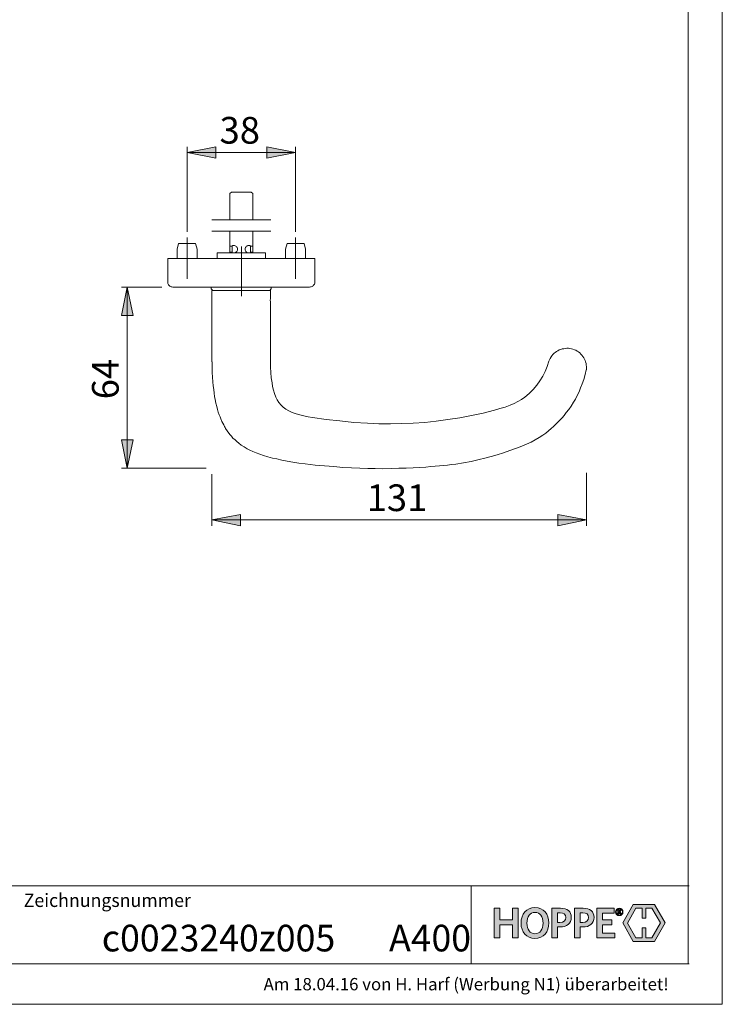
# Model space of a CAD drawing. Units: inches. Extents: x 0 to 210, y 0 to 308.
# Drawn here: x 87 to 210, y 0 to 173 of the extents above; entities that cross this region are included whole.
import ezdxf

# ---------------------------------------------------------------- set-up
doc = ezdxf.new("R2010")
doc.units = ezdxf.units.IN
doc.header["$MEASUREMENT"] = 0
for name, pattern in [('AI-Linetype-1', [19.05, 15.24, -1.27, 1.27, -1.27]), ('AI-Linetype-2', [19.05, 15.24, -1.27, 1.27, -1.27]), ('AI-Linetype-3', [19.05, 15.24, -1.27, 1.27, -1.27]), ('AI-Linetype-4', [19.05, 15.24, -1.27, 1.27, -1.27]), ('AI-Linetype-5', [19.05, 15.24, -1.27, 1.27, -1.27])]:
    doc.linetypes.add(name, pattern=pattern)
doc.layers.add('Ebene 1', color=7, linetype='Continuous')

# ---------------------------------------------------------------- blocks, each defined once
blk = doc.blocks.new('block 2')
at = {"layer": 'Ebene 1'}
h = blk.add_hatch(color=7, dxfattribs=at)
h.dxf.hatch_style = 2
h.paths.add_polyline_path([(196.56, 15.07), (196.56, 16.84), (197.64, 16.84), (199.13, 14.25), (197.63, 11.65), (196.56, 11.65), (196.56, 13.42), (195.92, 13.42), (195.92, 11.65), (194.84, 11.65), (193.34, 14.24), (194.84, 16.84), (195.92, 16.84), (195.92, 15.07)])
h.paths.add_polyline_path([(194.37, 17.48), (192.51, 14.25), (194.37, 11.02), (198.1, 11.02), (199.97, 14.25), (198.1, 17.48)])
h = blk.add_hatch(color=7, dxfattribs=at)
h.dxf.hatch_style = 2
edge = h.paths.add_edge_path()
edge.add_spline(control_points=[(192.08, 15.85), (192.08, 15.85), (191.89, 16.14), (191.89, 16.14), (191.89, 16.14), (191.83, 16.14), (191.83, 16.14), (191.83, 16.14), (191.83, 15.86), (191.83, 15.86), (191.83, 15.86), (191.67, 15.86), (191.67, 15.86), (191.67, 15.86), (191.67, 16.59), (191.67, 16.59), (191.67, 16.59), (191.92, 16.59), (191.92, 16.59), (192.09, 16.59), (192.19, 16.51), (192.19, 16.36), (192.19, 16.26), (192.14, 16.2), (192.05, 16.16), (192.05, 16.16), (192.25, 15.88), (192.25, 15.88), (192.25, 15.88), (192.08, 15.85), (192.08, 15.85)], knot_values=[0, 0, 0, 0, 1, 1, 1, 2, 2, 2, 3, 3, 3, 4, 4, 4, 5, 5, 5, 6, 6, 6, 7, 7, 7, 8, 8, 8, 9, 9, 9, 10, 10, 10, 10], degree=3, periodic=1)
h.paths.add_polyline_path([(191.11, 11.65), (191.11, 12.49), (189, 12.49), (189, 13.92), (190.59, 13.92), (190.59, 14.78), (189, 14.78), (189, 16), (191.03, 16), (191.03, 16.84), (188.01, 16.84), (188.01, 11.65)])
h.paths.add_polyline_path([(174.18, 11.65), (174.18, 16.84), (173.18, 16.84), (173.18, 14.79), (170.98, 14.79), (170.98, 16.84), (169.98, 16.84), (169.98, 11.65), (170.98, 11.65), (170.98, 13.91), (173.18, 13.91), (173.18, 11.65)])
edge = h.paths.add_edge_path()
edge.add_spline(control_points=[(191.92, 15.54), (191.53, 15.54), (191.27, 15.8), (191.27, 16.2), (191.27, 16.59), (191.54, 16.86), (191.92, 16.86), (192.3, 16.86), (192.56, 16.59), (192.56, 16.2), (192.56, 15.81), (192.29, 15.54), (191.92, 15.54)], knot_values=[0, 0, 0, 0, 0.352778, 0.352778, 0.352778, 0.705556, 0.705556, 0.705556, 1.058333, 1.058333, 1.058333, 1.411111, 1.411111, 1.411111, 1.411111], degree=3, periodic=0)
edge.add_line((191.92, 15.54), (191.92, 15.54))
edge = h.paths.add_edge_path()
edge.add_spline(control_points=[(191.92, 16.78), (191.61, 16.78), (191.36, 16.57), (191.36, 16.2), (191.36, 15.83), (191.61, 15.62), (191.92, 15.62), (192.22, 15.62), (192.47, 15.83), (192.47, 16.2), (192.47, 16.57), (192.22, 16.78), (191.92, 16.78)], knot_values=[0, 0, 0, 0, 0.352778, 0.352778, 0.352778, 0.705556, 0.705556, 0.705556, 1.058333, 1.058333, 1.058333, 1.411111, 1.411111, 1.411111, 1.411111], degree=3, periodic=0)
edge.add_line((191.92, 16.78), (191.92, 16.78))
edge = h.paths.add_edge_path()
edge.add_spline(control_points=[(191.91, 16.46), (191.91, 16.46), (191.83, 16.46), (191.83, 16.46), (191.83, 16.46), (191.83, 16.25), (191.83, 16.25), (191.83, 16.25), (191.91, 16.25), (191.91, 16.25), (191.98, 16.25), (192.03, 16.28), (192.03, 16.35), (192.03, 16.42), (191.99, 16.46), (191.91, 16.46)], knot_values=[0, 0, 0, 0, 0.352778, 0.352778, 0.352778, 0.705556, 0.705556, 0.705556, 1.058333, 1.058333, 1.058333, 1.411111, 1.411111, 1.411111, 1.763889, 1.763889, 1.763889, 1.763889], degree=3, periodic=0)
edge.add_line((191.91, 16.46), (191.91, 16.46))
edge = h.paths.add_edge_path()
edge.add_spline(control_points=[(185.51, 13.56), (185.51, 13.56), (185.06, 13.56), (185.06, 13.56), (185.06, 13.56), (185.06, 11.65), (185.06, 11.65), (185.06, 11.65), (184.07, 11.65), (184.07, 11.65), (184.07, 11.65), (184.07, 16.84), (184.07, 16.84), (184.07, 16.84), (185.59, 16.84), (185.59, 16.84), (186.78, 16.84), (187.49, 16.29), (187.49, 15.24), (187.49, 14.12), (186.69, 13.56), (185.51, 13.56)], knot_values=[0, 0, 0, 0, 0.352778, 0.352778, 0.352778, 0.705556, 0.705556, 0.705556, 1.058333, 1.058333, 1.058333, 1.411111, 1.411111, 1.411111, 1.763889, 1.763889, 1.763889, 2.116667, 2.116667, 2.116667, 2.469444, 2.469444, 2.469444, 2.469444], degree=3, periodic=0)
edge.add_line((185.51, 13.56), (185.51, 13.56))
edge = h.paths.add_edge_path()
edge.add_spline(control_points=[(185.54, 16.04), (185.54, 16.04), (185.06, 16.04), (185.06, 16.04), (185.06, 16.04), (185.06, 14.36), (185.06, 14.36), (185.06, 14.36), (185.5, 14.36), (185.5, 14.36), (186.14, 14.36), (186.51, 14.63), (186.51, 15.22), (186.51, 15.76), (186.18, 16.04), (185.54, 16.04)], knot_values=[0, 0, 0, 0, 0.352778, 0.352778, 0.352778, 0.705556, 0.705556, 0.705556, 1.058333, 1.058333, 1.058333, 1.411111, 1.411111, 1.411111, 1.763889, 1.763889, 1.763889, 1.763889], degree=3, periodic=0)
edge.add_line((185.54, 16.04), (185.54, 16.04))
edge = h.paths.add_edge_path()
edge.add_spline(control_points=[(181.53, 13.56), (181.53, 13.56), (181.08, 13.56), (181.08, 13.56), (181.08, 13.56), (181.08, 11.65), (181.08, 11.65), (181.08, 11.65), (180.09, 11.65), (180.09, 11.65), (180.09, 11.65), (180.09, 16.84), (180.09, 16.84), (180.09, 16.84), (181.61, 16.84), (181.61, 16.84), (182.8, 16.84), (183.51, 16.29), (183.51, 15.24), (183.51, 14.12), (182.71, 13.56), (181.53, 13.56)], knot_values=[0, 0, 0, 0, 0.352778, 0.352778, 0.352778, 0.705556, 0.705556, 0.705556, 1.058333, 1.058333, 1.058333, 1.411111, 1.411111, 1.411111, 1.763889, 1.763889, 1.763889, 2.116667, 2.116667, 2.116667, 2.469444, 2.469444, 2.469444, 2.469444], degree=3, periodic=0)
edge.add_line((181.53, 13.56), (181.53, 13.56))
edge = h.paths.add_edge_path()
edge.add_spline(control_points=[(181.56, 16.04), (181.56, 16.04), (181.08, 16.04), (181.08, 16.04), (181.08, 16.04), (181.08, 14.36), (181.08, 14.36), (181.08, 14.36), (181.52, 14.36), (181.52, 14.36), (182.16, 14.36), (182.53, 14.63), (182.53, 15.22), (182.53, 15.76), (182.19, 16.04), (181.56, 16.04)], knot_values=[0, 0, 0, 0, 0.352778, 0.352778, 0.352778, 0.705556, 0.705556, 0.705556, 1.058333, 1.058333, 1.058333, 1.411111, 1.411111, 1.411111, 1.763889, 1.763889, 1.763889, 1.763889], degree=3, periodic=0)
edge.add_line((181.56, 16.04), (181.56, 16.04))
edge = h.paths.add_edge_path()
edge.add_spline(control_points=[(177.13, 11.55), (175.66, 11.55), (174.7, 12.63), (174.7, 14.24), (174.7, 15.85), (175.66, 16.94), (177.14, 16.94), (178.63, 16.94), (179.57, 15.85), (179.57, 14.25), (179.57, 12.65), (178.62, 11.55), (177.13, 11.55)], knot_values=[0, 0, 0, 0, 0.352778, 0.352778, 0.352778, 0.705556, 0.705556, 0.705556, 1.058333, 1.058333, 1.058333, 1.411111, 1.411111, 1.411111, 1.411111], degree=3, periodic=0)
edge.add_line((177.13, 11.55), (177.13, 11.55))
edge = h.paths.add_edge_path()
edge.add_spline(control_points=[(177.14, 16.11), (176.25, 16.11), (175.72, 15.38), (175.72, 14.24), (175.72, 13.11), (176.25, 12.38), (177.14, 12.38), (178.03, 12.38), (178.57, 13.11), (178.57, 14.24), (178.57, 15.38), (178.02, 16.11), (177.14, 16.11)], knot_values=[0, 0, 0, 0, 0.352778, 0.352778, 0.352778, 0.705556, 0.705556, 0.705556, 1.058333, 1.058333, 1.058333, 1.411111, 1.411111, 1.411111, 1.411111], degree=3, periodic=0)
edge.add_line((177.14, 16.11), (177.14, 16.11))
at = {"layer": 'Ebene 1', "lineweight": 0}
for points in [[(194.37, 17.48), (192.51, 14.25), (194.37, 11.02), (198.1, 11.02), (199.97, 14.25), (198.1, 17.48), (194.37, 17.48)], [(174.18, 11.65), (174.18, 16.84), (173.18, 16.84), (173.18, 14.79), (170.98, 14.79), (170.98, 16.84), (169.98, 16.84), (169.98, 11.65), (170.98, 11.65), (170.98, 13.91), (173.18, 13.91), (173.18, 11.65), (174.18, 11.65)], [(191.11, 11.65), (191.11, 12.49), (189, 12.49), (189, 13.92), (190.59, 13.92), (190.59, 14.78), (189, 14.78), (189, 16), (191.03, 16), (191.03, 16.84), (188.01, 16.84), (188.01, 11.65), (191.11, 11.65)], [(196.56, 15.07), (196.56, 16.84), (197.64, 16.84), (199.13, 14.25), (197.63, 11.65), (196.56, 11.65), (196.56, 13.42), (195.92, 13.42), (195.92, 11.65), (194.84, 11.65), (193.34, 14.24), (194.84, 16.84), (195.92, 16.84), (195.92, 15.07), (196.56, 15.07)]]:
    blk.add_lwpolyline(points, dxfattribs=at)
for points, knots in [([(177.13, 11.55), (175.66, 11.55), (174.7, 12.63), (174.7, 14.24), (174.7, 15.85), (175.66, 16.94), (177.14, 16.94), (178.63, 16.94), (179.57, 15.85), (179.57, 14.25), (179.57, 12.65), (178.62, 11.55), (177.13, 11.55)], [0, 0, 0, 0, 1, 1, 1, 2, 2, 2, 3, 3, 3, 4, 4, 4, 4]), ([(177.14, 16.11), (176.25, 16.11), (175.72, 15.38), (175.72, 14.24), (175.72, 13.11), (176.25, 12.38), (177.14, 12.38), (178.03, 12.38), (178.57, 13.11), (178.57, 14.24), (178.57, 15.38), (178.02, 16.11), (177.14, 16.11)], [0, 0, 0, 0, 1, 1, 1, 2, 2, 2, 3, 3, 3, 4, 4, 4, 4]), ([(181.53, 13.56), (181.53, 13.56), (181.08, 13.56), (181.08, 13.56), (181.08, 13.56), (181.08, 11.65), (181.08, 11.65), (181.08, 11.65), (180.09, 11.65), (180.09, 11.65), (180.09, 11.65), (180.09, 16.84), (180.09, 16.84), (180.09, 16.84), (181.61, 16.84), (181.61, 16.84), (182.8, 16.84), (183.51, 16.29), (183.51, 15.24), (183.51, 14.12), (182.71, 13.56), (181.53, 13.56)], [0, 0, 0, 0, 1, 1, 1, 2, 2, 2, 3, 3, 3, 4, 4, 4, 5, 5, 5, 6, 6, 6, 7, 7, 7, 7]), ([(181.56, 16.04), (181.56, 16.04), (181.08, 16.04), (181.08, 16.04), (181.08, 16.04), (181.08, 14.36), (181.08, 14.36), (181.08, 14.36), (181.52, 14.36), (181.52, 14.36), (182.16, 14.36), (182.53, 14.63), (182.53, 15.22), (182.53, 15.76), (182.19, 16.04), (181.56, 16.04)], [0, 0, 0, 0, 1, 1, 1, 2, 2, 2, 3, 3, 3, 4, 4, 4, 5, 5, 5, 5]), ([(185.51, 13.56), (185.51, 13.56), (185.06, 13.56), (185.06, 13.56), (185.06, 13.56), (185.06, 11.65), (185.06, 11.65), (185.06, 11.65), (184.07, 11.65), (184.07, 11.65), (184.07, 11.65), (184.07, 16.84), (184.07, 16.84), (184.07, 16.84), (185.59, 16.84), (185.59, 16.84), (186.78, 16.84), (187.49, 16.29), (187.49, 15.24), (187.49, 14.12), (186.69, 13.56), (185.51, 13.56)], [0, 0, 0, 0, 1, 1, 1, 2, 2, 2, 3, 3, 3, 4, 4, 4, 5, 5, 5, 6, 6, 6, 7, 7, 7, 7]), ([(185.54, 16.04), (185.54, 16.04), (185.06, 16.04), (185.06, 16.04), (185.06, 16.04), (185.06, 14.36), (185.06, 14.36), (185.06, 14.36), (185.5, 14.36), (185.5, 14.36), (186.14, 14.36), (186.51, 14.63), (186.51, 15.22), (186.51, 15.76), (186.18, 16.04), (185.54, 16.04)], [0, 0, 0, 0, 1, 1, 1, 2, 2, 2, 3, 3, 3, 4, 4, 4, 5, 5, 5, 5]), ([(191.92, 15.54), (191.53, 15.54), (191.27, 15.8), (191.27, 16.2), (191.27, 16.59), (191.54, 16.86), (191.92, 16.86), (192.3, 16.86), (192.56, 16.59), (192.56, 16.2), (192.56, 15.81), (192.29, 15.54), (191.92, 15.54)], [0, 0, 0, 0, 1, 1, 1, 2, 2, 2, 3, 3, 3, 4, 4, 4, 4]), ([(191.92, 16.78), (191.61, 16.78), (191.36, 16.57), (191.36, 16.2), (191.36, 15.83), (191.61, 15.62), (191.92, 15.62), (192.22, 15.62), (192.47, 15.83), (192.47, 16.2), (192.47, 16.57), (192.22, 16.78), (191.92, 16.78)], [0, 0, 0, 0, 1, 1, 1, 2, 2, 2, 3, 3, 3, 4, 4, 4, 4]), ([(192.08, 15.85), (192.08, 15.85), (191.89, 16.14), (191.89, 16.14), (191.89, 16.14), (191.83, 16.14), (191.83, 16.14), (191.83, 16.14), (191.83, 15.86), (191.83, 15.86), (191.83, 15.86), (191.67, 15.86), (191.67, 15.86), (191.67, 15.86), (191.67, 16.59), (191.67, 16.59), (191.67, 16.59), (191.92, 16.59), (191.92, 16.59), (192.09, 16.59), (192.19, 16.51), (192.19, 16.36), (192.19, 16.26), (192.14, 16.2), (192.05, 16.16), (192.05, 16.16), (192.25, 15.88), (192.25, 15.88), (192.25, 15.88), (192.08, 15.85), (192.08, 15.85)], [0, 0, 0, 0, 1, 1, 1, 2, 2, 2, 3, 3, 3, 4, 4, 4, 5, 5, 5, 6, 6, 6, 7, 7, 7, 8, 8, 8, 9, 9, 9, 10, 10, 10, 10]), ([(191.91, 16.46), (191.91, 16.46), (191.83, 16.46), (191.83, 16.46), (191.83, 16.46), (191.83, 16.25), (191.83, 16.25), (191.83, 16.25), (191.91, 16.25), (191.91, 16.25), (191.98, 16.25), (192.03, 16.28), (192.03, 16.35), (192.03, 16.42), (191.99, 16.46), (191.91, 16.46)], [0, 0, 0, 0, 1, 1, 1, 2, 2, 2, 3, 3, 3, 4, 4, 4, 5, 5, 5, 5])]:
    blk.add_open_spline(points, degree=3, knots=knots, dxfattribs=at)
blk = doc.blocks.new('block 3')
at = {"layer": 'Ebene 1'}
h = blk.add_hatch(color=7, dxfattribs=at)
h.dxf.hatch_style = 2
h.paths.add_polyline_path([(135.18, 149.26), (130.17, 148.27), (130.17, 150.28)])
h.paths.add_polyline_path([(116.17, 149.26), (121.18, 150.28), (121.18, 148.27)])
h = blk.add_hatch(color=7, dxfattribs=at)
h.dxf.hatch_style = 2
h.paths.add_polyline_path([(105.69, 125.69), (106.72, 120.72), (104.7, 120.72)])
h.paths.add_polyline_path([(105.69, 93.94), (104.7, 98.95), (106.72, 98.95)])
h = blk.add_hatch(color=7, dxfattribs=at)
h.dxf.hatch_style = 2
h.paths.add_polyline_path([(120.51, 84.88), (125.52, 85.87), (125.52, 83.86)])
h.paths.add_polyline_path([(186.16, 84.88), (181.15, 83.86), (181.15, 85.87)])
at = {"layer": 'Ebene 1', "color": 7, "lineweight": 9}
for points in [[(116.17, 149.26), (121.18, 150.28), (121.18, 148.27), (116.17, 149.26)], [(116.17, 135.4), (116.17, 150.28)], [(116.17, 149.26), (121.18, 150.28), (121.18, 148.27)], [(135.18, 149.26), (130.17, 148.27), (130.17, 150.28), (135.18, 149.26)], [(135.18, 149.26), (130.17, 148.27), (130.17, 150.28)], [(135.18, 135.4), (135.18, 150.28)], [(116.17, 149.26), (135.18, 149.26)], [(123.93, 142.35), (123.68, 142.1)], [(123.68, 141.36), (123.68, 141.71), (123.68, 141.92), (123.68, 141.99), (123.68, 142.06), (123.68, 142.1)], [(127.42, 142.35), (127.42, 142.35), (127.39, 142.35), (127.35, 142.35), (127.28, 142.35), (127.21, 142.35), (127.11, 142.35), (127, 142.35), (126.86, 142.35), (126.72, 142.35), (126.54, 142.35), (126.37, 142.35), (126.19, 142.35), (126.01, 142.35), (125.8, 142.35), (125.62, 142.35), (125.41, 142.35), (125.24, 142.35), (125.06, 142.35), (124.88, 142.35), (124.71, 142.35), (124.57, 142.35), (124.42, 142.35), (124.28, 142.35), (124.18, 142.35), (124.07, 142.35), (124, 142.35), (123.97, 142.35), (123.93, 142.35)], [(127.67, 142.1), (127.42, 142.35)], [(127.67, 142.1), (127.67, 142.1), (127.67, 142.06), (127.67, 141.99), (127.67, 141.92), (127.67, 141.71), (127.67, 141.36)], [(123.68, 137.48), (123.68, 141.36)], [(127.67, 141.36), (127.67, 137.48)], [(123.68, 132.86), (123.68, 135.47)], [(127.67, 135.47), (127.67, 132.86)], [(114.69, 133.35), (114.41, 132.36)], [(117.65, 133.35), (117.65, 133.35), (117.62, 133.35), (117.55, 133.35), (117.47, 133.35), (117.4, 133.35), (117.26, 133.35), (117.16, 133.35), (117.02, 133.35), (116.84, 133.35), (116.7, 133.35), (116.52, 133.35), (116.35, 133.35), (116.17, 133.35), (115.99, 133.35), (115.82, 133.35), (115.64, 133.35), (115.46, 133.35), (115.32, 133.35), (115.18, 133.35), (115.08, 133.35), (114.93, 133.35), (114.86, 133.35), (114.79, 133.35), (114.72, 133.35), (114.69, 133.35)], [(117.93, 132.36), (117.65, 133.35)], [(123.97, 132.86), (124.04, 132.89), (124.14, 132.96), (124.28, 133), (124.39, 133), (124.5, 132.96), (124.6, 132.93), (124.71, 132.89), (124.81, 132.82), (124.88, 132.72), (124.95, 132.61), (124.99, 132.5), (125.02, 132.4), (125.02, 132.29), (124.99, 132.15), (124.95, 132.04), (124.88, 131.94), (124.81, 131.87), (124.71, 131.8), (124.6, 131.73), (124.53, 131.73)], [(127.39, 132.86), (127.28, 132.89), (127.18, 132.96), (127.07, 133), (126.96, 133), (126.82, 132.96), (126.72, 132.93), (126.61, 132.89), (126.51, 132.82), (126.44, 132.72), (126.4, 132.61), (126.33, 132.5), (126.33, 132.4), (126.33, 132.29), (126.33, 132.15), (126.4, 132.04), (126.44, 131.94), (126.51, 131.87), (126.61, 131.8), (126.72, 131.73), (126.79, 131.73)], [(133.7, 133.35), (133.42, 132.36)], [(136.67, 133.35), (136.63, 133.35), (136.6, 133.35), (136.56, 133.35), (136.49, 133.35), (136.38, 133.35), (136.28, 133.35), (136.14, 133.35), (136, 133.35), (135.85, 133.35), (135.68, 133.35), (135.54, 133.35), (135.36, 133.35), (135.18, 133.35), (134.97, 133.35), (134.8, 133.35), (134.66, 133.35), (134.48, 133.35), (134.34, 133.35), (134.2, 133.35), (134.06, 133.35), (133.95, 133.35), (133.84, 133.35), (133.77, 133.35), (133.74, 133.35), (133.7, 133.35)], [(136.91, 132.36), (136.67, 133.35)], [(114.41, 132.36), (114.41, 130.7)], [(117.93, 130.7), (117.93, 132.36)], [(129.93, 131.73), (129.93, 131.73), (129.89, 131.73), (129.82, 131.73), (129.79, 131.73), (129.68, 131.73), (129.58, 131.73), (129.43, 131.73), (129.29, 131.73), (129.12, 131.73), (128.94, 131.73), (128.76, 131.73), (128.55, 131.73), (128.31, 131.73), (128.06, 131.73), (127.81, 131.73), (127.56, 131.73), (127.28, 131.73), (127, 131.73), (126.72, 131.73), (126.4, 131.73), (126.12, 131.73), (125.84, 131.73), (125.52, 131.73), (125.24, 131.73), (124.92, 131.73), (124.64, 131.73), (124.35, 131.73), (124.07, 131.73), (123.79, 131.73), (123.51, 131.73), (123.26, 131.73), (123.01, 131.73), (122.8, 131.73), (122.59, 131.73), (122.38, 131.73), (122.2, 131.73), (122.03, 131.73), (121.88, 131.73), (121.78, 131.73), (121.64, 131.73), (121.57, 131.73), (121.5, 131.73), (121.46, 131.73), (121.43, 131.73)], [(121.43, 131.73), (121.43, 130.7)], [(123.68, 131.83), (123.68, 132.86)], [(123.68, 132.86), (123.68, 132.86), (123.72, 132.86), (123.75, 132.86), (123.79, 132.86), (123.82, 132.86)], [(123.82, 131.83), (123.79, 131.83), (123.75, 131.83), (123.72, 131.83), (123.68, 131.83)], [(123.68, 131.73), (123.68, 131.83)], [(123.82, 132.86), (123.97, 132.86)], [(123.97, 131.83), (123.82, 131.83)], [(123.97, 132.86), (123.97, 132.86), (124, 132.86), (124.04, 132.86), (124.07, 132.86)], [(124.07, 131.83), (124.04, 131.83), (124, 131.83), (123.97, 131.83)], [(124.21, 131.73), (124.14, 131.73), (124.04, 131.76), (123.97, 131.83)], [(124.07, 132.86), (124.07, 132.75), (124.07, 132.64), (124.07, 132.54), (124.07, 132.4), (124.07, 132.29), (124.07, 132.15), (124.07, 132.04), (124.07, 131.94), (124.07, 131.83)], [(127.14, 131.73), (127.18, 131.73), (127.28, 131.76), (127.39, 131.83)], [(127.28, 131.83), (127.28, 131.94), (127.28, 132.04), (127.28, 132.15), (127.28, 132.29), (127.28, 132.4), (127.28, 132.54), (127.28, 132.64), (127.28, 132.75), (127.28, 132.86)], [(127.39, 132.86), (127.39, 132.86), (127.35, 132.86), (127.32, 132.86), (127.28, 132.86)], [(127.28, 131.83), (127.28, 131.83), (127.32, 131.83), (127.35, 131.83), (127.39, 131.83)], [(127.53, 132.86), (127.39, 132.86)], [(127.39, 131.83), (127.53, 131.83)], [(127.67, 132.86), (127.67, 132.86), (127.63, 132.86), (127.6, 132.86), (127.56, 132.86), (127.53, 132.86)], [(127.53, 131.83), (127.53, 131.83), (127.56, 131.83), (127.6, 131.83), (127.63, 131.83), (127.67, 131.83)], [(127.67, 131.83), (127.67, 132.86)], [(127.67, 131.83), (127.67, 131.73)], [(129.93, 130.7), (129.93, 131.73)], [(133.42, 132.36), (133.42, 130.7)], [(136.91, 130.7), (136.91, 132.36)], [(138.57, 130.7), (138.57, 130.7), (138.54, 130.7), (138.5, 130.7), (138.43, 130.7), (138.32, 130.7), (138.22, 130.7), (138.08, 130.7), (137.94, 130.7), (137.76, 130.7), (137.58, 130.7), (137.37, 130.7), (137.12, 130.7), (136.88, 130.7), (136.63, 130.7), (136.35, 130.7), (136.03, 130.7), (135.71, 130.7), (135.36, 130.7), (135.01, 130.7), (134.66, 130.7), (134.27, 130.7), (133.88, 130.7), (133.46, 130.7), (133.03, 130.7), (132.61, 130.7), (132.15, 130.7), (131.69, 130.7), (131.23, 130.7), (130.74, 130.7), (130.28, 130.7), (129.79, 130.7), (129.29, 130.7), (128.76, 130.7), (128.27, 130.7), (127.74, 130.7), (127.25, 130.7), (126.72, 130.7), (126.19, 130.7), (125.66, 130.7), (125.13, 130.7), (124.64, 130.7), (124.11, 130.7), (123.58, 130.7), (123.08, 130.7), (122.56, 130.7), (122.06, 130.7), (121.57, 130.7), (121.07, 130.7), (120.58, 130.7), (120.12, 130.7), (119.63, 130.7), (119.17, 130.7), (118.74, 130.7), (118.29, 130.7), (117.86, 130.7), (117.47, 130.7), (117.05, 130.7), (116.7, 130.7), (116.31, 130.7), (115.96, 130.7), (115.64, 130.7), (115.32, 130.7), (115.01, 130.7), (114.72, 130.7), (114.44, 130.7), (114.19, 130.7), (113.98, 130.7), (113.77, 130.7), (113.56, 130.7), (113.38, 130.7), (113.24, 130.7), (113.1, 130.7), (112.99, 130.7), (112.92, 130.7), (112.85, 130.7), (112.78, 130.7)], [(112.78, 130.7), (112.78, 126.61)], [(138.57, 126.61), (138.57, 130.7)], [(112.78, 126.61), (112.78, 126.47), (112.82, 126.33), (112.85, 126.19), (112.92, 126.08), (113.03, 125.98), (113.14, 125.87), (113.28, 125.8), (113.38, 125.77), (113.52, 125.73), (113.67, 125.69)], [(137.65, 125.69), (137.79, 125.73), (137.94, 125.77), (138.08, 125.8), (138.18, 125.87), (138.29, 125.98), (138.39, 126.08), (138.47, 126.19), (138.54, 126.33), (138.57, 126.47), (138.57, 126.61)], [(105.69, 125.69), (106.72, 120.72), (104.7, 120.72), (105.69, 125.69)], [(111.72, 125.69), (104.7, 125.69)], [(105.69, 125.69), (106.72, 120.72), (104.7, 120.72)], [(105.69, 93.94), (105.69, 125.69)], [(137.65, 125.69), (137.65, 125.69), (137.62, 125.69), (137.58, 125.69), (137.51, 125.69), (137.41, 125.69), (137.3, 125.69), (137.16, 125.69), (136.98, 125.69), (136.81, 125.69), (136.63, 125.69), (136.38, 125.69), (136.17, 125.69), (135.93, 125.69), (135.64, 125.69), (135.36, 125.69), (135.04, 125.69), (134.73, 125.69), (134.37, 125.69), (134.02, 125.69), (133.63, 125.69), (133.28, 125.69), (132.86, 125.69), (132.47, 125.69), (132.04, 125.69), (131.59, 125.69), (131.16, 125.69), (130.7, 125.69), (130.25, 125.69), (129.75, 125.69), (129.29, 125.69), (128.8, 125.69), (128.31, 125.69), (127.81, 125.69), (127.32, 125.69), (126.79, 125.69), (126.29, 125.69), (125.8, 125.69), (125.27, 125.69), (124.78, 125.69), (124.28, 125.69), (123.79, 125.69), (123.3, 125.69), (122.8, 125.69), (122.31, 125.69), (121.81, 125.69), (121.36, 125.69), (120.86, 125.69), (120.4, 125.69), (119.98, 125.69), (119.52, 125.69), (119.1, 125.69), (118.67, 125.69), (118.29, 125.69), (117.86, 125.69), (117.51, 125.69), (117.12, 125.69), (116.8, 125.69), (116.45, 125.69), (116.13, 125.69), (115.85, 125.69), (115.57, 125.69), (115.29, 125.69), (115.04, 125.69), (114.83, 125.69), (114.62, 125.69), (114.44, 125.69), (114.26, 125.69), (114.12, 125.69), (113.98, 125.69), (113.88, 125.69), (113.81, 125.69), (113.74, 125.69), (113.7, 125.69), (113.67, 125.69)], [(120.4, 125.69), (120.4, 125.38)], [(120.4, 125.38), (120.69, 125.09)], [(120.51, 125.09), (120.54, 125.09), (120.61, 125.09), (120.69, 125.09), (120.79, 125.09), (120.9, 125.09), (121.04, 125.09), (121.18, 125.09), (121.36, 125.09), (121.53, 125.09), (121.74, 125.09), (121.96, 125.09), (122.2, 125.09), (122.45, 125.09), (122.73, 125.09), (123.01, 125.09), (123.3, 125.09), (123.58, 125.09), (123.9, 125.09), (124.21, 125.09), (124.53, 125.09), (124.85, 125.09), (125.17, 125.09), (125.52, 125.09), (125.84, 125.09), (126.15, 125.09), (126.51, 125.09), (126.82, 125.09), (127.14, 125.09), (127.46, 125.09), (127.74, 125.09), (128.06, 125.09), (128.34, 125.09), (128.62, 125.09), (128.87, 125.09), (129.12, 125.09), (129.36, 125.09), (129.58, 125.09), (129.79, 125.09), (130, 125.09), (130.14, 125.09), (130.32, 125.09), (130.46, 125.09), (130.56, 125.09), (130.63, 125.09), (130.74, 125.09), (130.77, 125.09), (130.81, 125.09)], [(120.51, 112.61), (120.51, 125.09)], [(130.67, 125.09), (130.92, 125.38)], [(130.81, 125.09), (130.81, 124.18)], [(130.92, 125.38), (130.92, 125.69)], [(130.81, 124.18), (130.81, 124.18), (130.81, 124.14), (130.81, 124.07), (130.81, 124), (130.77, 123.93), (130.77, 123.82), (130.77, 123.68), (130.77, 123.58), (130.74, 123.44), (130.74, 123.33), (130.77, 123.19), (130.77, 123.05), (130.77, 122.94), (130.77, 122.84), (130.81, 122.77), (130.81, 122.7), (130.81, 122.63), (130.81, 122.59)], [(130.81, 122.59), (130.81, 112.61)], [(179.56, 112.71), (179.67, 112.96), (179.78, 113.21), (179.95, 113.45), (180.09, 113.67), (180.27, 113.88), (180.48, 114.09), (180.69, 114.26), (180.9, 114.41), (181.15, 114.55), (181.4, 114.69), (181.65, 114.76), (181.89, 114.86), (182.17, 114.9), (182.42, 114.93), (182.7, 114.97), (182.99, 114.97), (183.27, 114.93), (183.52, 114.9), (183.8, 114.79), (184.04, 114.72), (184.29, 114.62), (184.54, 114.48), (184.78, 114.34), (185, 114.16), (185.17, 113.95), (185.38, 113.77), (185.53, 113.52), (185.7, 113.31), (185.81, 113.07), (185.91, 112.82), (186.02, 112.57), (186.09, 112.29), (186.13, 112.04), (186.16, 111.76), (186.16, 111.48), (186.16, 111.2)], [(120.51, 112.61), (120.54, 112.61)], [(120.54, 112.61), (120.58, 111.65), (120.58, 110.74), (120.61, 109.89), (120.69, 109.11), (120.76, 108.41), (120.83, 107.74), (120.9, 107.1), (121, 106.54), (121.07, 106.01), (121.21, 105.34), (121.36, 104.77), (121.5, 104.25), (121.64, 103.75), (121.81, 103.33), (121.96, 102.94), (122.1, 102.59), (122.27, 102.16), (122.41, 101.85), (122.59, 101.53), (122.7, 101.28), (122.84, 101.11), (122.91, 100.93), (123.19, 100.51), (123.51, 100.08), (123.72, 99.8), (123.93, 99.55), (124.21, 99.24), (124.57, 98.92), (124.88, 98.64), (125.24, 98.32), (125.66, 98), (126.15, 97.68), (126.68, 97.37), (127.18, 97.12), (127.71, 96.87), (128.27, 96.63), (128.91, 96.41), (129.58, 96.17), (130.32, 95.96), (131.13, 95.74), (131.9, 95.57), (132.79, 95.39), (133.7, 95.21), (134.69, 95.04), (135.75, 94.86), (136.88, 94.72)], [(130.81, 112.61), (130.81, 111.69), (130.85, 110.74), (130.92, 109.82), (131.06, 108.9), (131.16, 108.27), (131.3, 107.63), (131.48, 107.03), (131.73, 106.43), (131.97, 105.94), (132.26, 105.45), (132.64, 105.02), (133.03, 104.63), (133.49, 104.28), (133.98, 104), (134.58, 103.72), (135.26, 103.47), (135.93, 103.29), (136.6, 103.12), (137.37, 102.98), (138.15, 102.87)], [(138.15, 102.87), (140.55, 102.52), (142.95, 102.23), (145.38, 101.99), (147.81, 101.85), (149.79, 101.74), (151.8, 101.74), (153.81, 101.78), (155.82, 101.85), (157.83, 101.99), (159.81, 102.2), (161.89, 102.48), (163.97, 102.8), (166.02, 103.19), (168.06, 103.61), (170.07, 104.14), (170.99, 104.39), (171.91, 104.67), (172.79, 104.99), (173.5, 105.3), (174.13, 105.62), (174.77, 106.01), (175.37, 106.43), (176.11, 107.07), (176.81, 107.74), (177.45, 108.48), (178.01, 109.26), (178.51, 110.07), (178.93, 110.91), (179.28, 111.8), (179.56, 112.71)], [(136.88, 94.72), (138.61, 94.51), (140.26, 94.37), (141.89, 94.23), (143.47, 94.09), (144.99, 94.02), (146.44, 93.94), (147.85, 93.91), (149.15, 93.91), (150.46, 93.87), (151.91, 93.91), (153.28, 93.94), (154.59, 93.98), (155.79, 94.02), (156.95, 94.09), (158.01, 94.16), (158.86, 94.23), (159.67, 94.3), (160.41, 94.37), (161.11, 94.44), (161.82, 94.51), (162.52, 94.62), (163.27, 94.69), (164.61, 94.9), (165.98, 95.14), (167.36, 95.46), (168.38, 95.71), (169.44, 95.99), (170.53, 96.31), (171.63, 96.66), (172.76, 97.05), (173.92, 97.47), (174.84, 97.83), (175.68, 98.18), (176.46, 98.53), (177.2, 98.95), (177.87, 99.34), (178.51, 99.77), (179.03, 100.12), (179.53, 100.51), (179.95, 100.89), (180.38, 101.25), (180.59, 101.46), (180.8, 101.67), (181.01, 101.88), (181.29, 102.13), (181.57, 102.45), (181.89, 102.8), (182.28, 103.22), (182.63, 103.72), (183.06, 104.25), (183.48, 104.85), (183.9, 105.55), (184.22, 106.08), (184.54, 106.68), (184.86, 107.32), (185.14, 108.02), (185.42, 108.73), (185.7, 109.5), (185.91, 110.35), (186.13, 111.2)], [(186.16, 111.2), (186.16, 111.2)], [(138.15, 102.83), (138.15, 102.83)], [(105.69, 93.94), (104.7, 98.95), (106.72, 98.95), (105.69, 93.94)], [(105.69, 93.94), (104.7, 98.95), (106.72, 98.95)], [(119.51, 93.94), (104.7, 93.94)], [(120.51, 92.92), (120.51, 83.86)], [(186.16, 93.17), (186.16, 83.86)], [(120.51, 84.88), (125.52, 85.87), (125.52, 83.86), (120.51, 84.88)], [(120.51, 84.88), (125.52, 85.87), (125.52, 83.86)], [(186.16, 84.88), (120.51, 84.88)], [(186.16, 84.88), (181.15, 83.86), (181.15, 85.87), (186.16, 84.88)], [(186.16, 84.88), (181.15, 83.86), (181.15, 85.87)]]:
    blk.add_lwpolyline(points, dxfattribs=at)
at = {"layer": 'Ebene 1', "color": 7, "linetype": 'AI-Linetype-2', "lineweight": 9}
blk.add_lwpolyline([(130.86, 137.48), (120.51, 137.48)], dxfattribs=at)
at = {"layer": 'Ebene 1', "color": 7, "linetype": 'AI-Linetype-1', "lineweight": 9}
blk.add_lwpolyline([(130.86, 135.48), (120.51, 135.48)], dxfattribs=at)
at = {"layer": 'Ebene 1', "color": 7, "linetype": 'AI-Linetype-3', "lineweight": 9}
blk.add_lwpolyline([(116.19, 127.13), (116.19, 134.4)], dxfattribs=at)
at = {"layer": 'Ebene 1', "color": 7, "linetype": 'AI-Linetype-4', "lineweight": 9}
blk.add_lwpolyline([(135.19, 127.15), (135.19, 134.4)], dxfattribs=at)
at = {"layer": 'Ebene 1', "color": 7, "linetype": 'AI-Linetype-5', "lineweight": 9}
blk.add_lwpolyline([(125.69, 124.09), (125.69, 132.83)], dxfattribs=at)
at = {"layer": 'Ebene 1', "color": 7, "insert": (121.86, 150.84), "char_height": 4.6778, "attachment_point": 7}
blk.add_mtext('\\fArial|b0|i0|c0|p34;\\W1.00024;38', dxfattribs=at)
at = {"layer": 'Ebene 1', "color": 7, "char_height": 4.6778, "attachment_point": 7}
for s, insert, rotation in [('\\fArial|b0|i0|c0|p34;\\W1.00024;64', (104.18, 106.03), 90), ('\\fArial|b0|i0|c0|p34;\\W1.00024;131', (147.64, 86.44), 0.0023)]:
    blk.add_mtext(s, dxfattribs=dict(at, insert=insert, rotation=rotation))

msp = doc.modelspace()

# ---------------------------------------------------------------- linework, layer by layer
at = {"layer": 'Ebene 1', "color": 7, "lineweight": 9}
for points in [[(209.97, 0), (209.97, 296.97)], [(203.98, 290.65), (203.98, 7.09)], [(204.15, 20.78), (19.16, 20.78)], [(165.98, 20.78), (165.98, 7.09)], [(19.16, 7.09), (204.19, 7.09)], [(0, 0), (209.97, 0)]]:
    msp.add_lwpolyline(points, dxfattribs=at)

# ---------------------------------------------------------------- block references
at = {"layer": 'Ebene 1'}
for name in ['block 3', 'block 2']:
    msp.add_blockref(name, (0, 0), dxfattribs=at)

# ---------------------------------------------------------------- texts
at = {"layer": 'Ebene 1', "color": 7, "attachment_point": 7}
for s, insert, char_height in [('\\fArial Narrow|b0|i0|c0|p34;\\W0.976524;Zeichnungsnummer', (87.53, 17.06), 2.3351), ('\\fArial Narrow|b0|i0|c0|p34;\\W0.982608;c0023240z005', (101.22, 9.27), 4.6701), ('\\fArial Narrow|b0|i0|c0|p34;\\W0.994135;A4', (151.55, 9.27), 4.6702), ('\\fArial Narrow|b0|i0|c0|p34;\\W0.980104;00', (159, 9.27), 4.6702), ('\\fArial|b0|i0|c0|p34;\\W1;Am 18.04.16 von H. Harf (Werbung N1) überarbeitet!', (129.58, 2.45), 2.159)]:
    msp.add_mtext(s, dxfattribs=dict(at, insert=insert, char_height=char_height))

doc.saveas('drawing.dxf')
